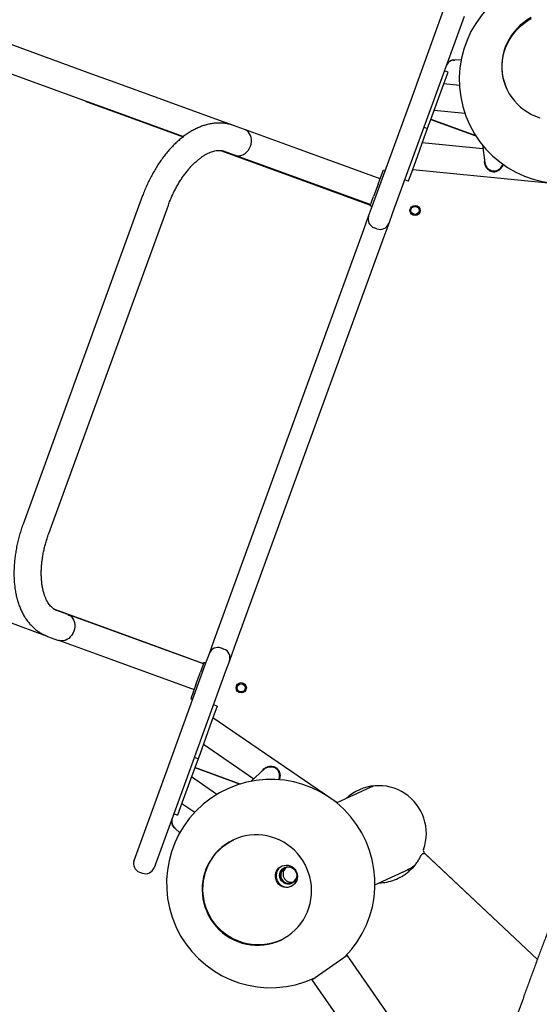
# Model space of a CAD drawing. Units: millimetres. Extents: x 2957 to 18905, y -4422 to 19505.
# Drawn here: x 8755 to 9266, y 1321 to 2290 of the extents above; entities that cross this region are included whole.
import ezdxf

# ---------------------------------------------------------------- set-up
doc = ezdxf.new("R2010")
doc.units = ezdxf.units.MM
doc.header["$PDSIZE"] = -1
doc.layers.add('размер', color=92, linetype='Continuous', lineweight=15)
doc.dimstyles.new('Размер М1.1', dxfattribs={"dimtxt": 300, "dimasz": 200, "dimexe": 1, "dimexo": 1, "dimgap": 50, "dimtad": 1, "dimdec": 0, "dimzin": 0, "dimtxsty": 'Standard', "dimcen": 2.5, "dimazin": 0, "dimtfac": 1, "dimtmove": 0, "dimatfit": 3, "dimfxl": 1, "dimtzin": 0, "dimarcsym": 0})

# ---------------------------------------------------------------- blocks, each defined once
blk = doc.blocks.new('_D_5')
at = {"layer": 'Defpoints', "color": 0, "transparency": 16777216}
for p in [(17808.04, 11132.82), (17808.04, 5050.41), (7390.3, 2122.33)]:
    blk.add_point(p, dxfattribs=at)
at = {"layer": 'размер', "color": 0, "lineweight": -2, "transparency": 16777216}
for p, q in [((7390.3, 2123.33), (7390.3, 11133.82)), ((7590.3, 11132.82), (17608.04, 11132.82)), ((17808.04, 5051.41), (17808.04, 11133.82))]:
    blk.add_line(p, q, dxfattribs=at)
at = {"layer": 'размер', "color": 0, "transparency": 16777216}
for points in [[(7590.3, 11166.15), (7590.3, 11099.49), (7390.3, 11132.82)], [(17608.04, 11166.15), (17608.04, 11099.49), (17808.04, 11132.82)]]:
    blk.add_solid(points, dxfattribs=at)
at = {"layer": 'размер', "color": 0, "transparency": 16777216, "insert": (12599.17, 11482.82), "char_height": 300, "attachment_point": 2}
blk.add_mtext('9950', dxfattribs=at)
blk = doc.blocks.new('_D_6')
at = {"layer": 'Defpoints', "color": 0, "transparency": 16777216}
for p in [(4377.03, 8300.98), (15873.93, 8300.98), (11561.96, -2911.61)]:
    blk.add_point(p, dxfattribs=at)
at = {"layer": 'размер', "color": 0, "lineweight": -2, "transparency": 16777216}
for p, q in [((15872.93, 8300.98), (4376.03, 8300.98)), ((4377.03, -2711.61), (4377.03, 8100.98)), ((11560.96, -2911.61), (4376.03, -2911.61))]:
    blk.add_line(p, q, dxfattribs=at)
at = {"layer": 'размер', "color": 0, "transparency": 16777216}
for points in [[(4343.69, 8100.98), (4410.36, 8100.98), (4377.03, 8300.98)], [(4343.69, -2711.61), (4410.36, -2711.61), (4377.03, -2911.61)]]:
    blk.add_solid(points, dxfattribs=at)
at = {"layer": 'размер', "color": 0, "transparency": 16777216, "insert": (4027.03, 2694.68), "char_height": 300, "attachment_point": 2, "rotation": 90}
blk.add_mtext('11000', dxfattribs=at)
blk = doc.blocks.new('*D14')
at = {"layer": 'Defpoints', "color": 0, "transparency": 16777216}
for p in [(15427.77, 10114.25), (3353.97, -4421.61), (12021.96, -4421.61)]:
    blk.add_point(p, dxfattribs=at)
at = {"layer": 'размер', "color": 0, "lineweight": -2, "transparency": 16777216}
for p, q in [((15426.77, 10114.25), (3352.97, 10114.25)), ((3353.97, 9914.25), (3353.97, -4221.61)), ((12020.96, -4421.61), (3352.97, -4421.61))]:
    blk.add_line(p, q, dxfattribs=at)
at = {"layer": 'размер', "color": 0, "transparency": 16777216}
for points in [[(3320.63, 9914.25), (3387.3, 9914.25), (3353.97, 10114.25)], [(3320.63, -4221.61), (3387.3, -4221.61), (3353.97, -4421.61)]]:
    blk.add_solid(points, dxfattribs=at)
at = {"layer": 'размер', "color": 0, "transparency": 16777216, "insert": (3153.97, 2846.32), "char_height": 300, "attachment_point": 5, "rotation": 90}
blk.add_mtext('14300', dxfattribs=at)

msp = doc.modelspace()

# ---------------------------------------------------------------- linework, layer by layer
at = {"color": 7, "linetype": 'Continuous', "lineweight": 25}
for p, q in [((8825.81, 2236.06), (7822.58, 2601.21)), ((7813.38, 2575.93), (8816.61, 2210.79)), ((9141.04, 2214.38), (9172.16, 2299.89)), ((9191.89, 2292.71), (9160.77, 2207.2)), ((9181.28, 2249.75), (9182.94, 2249.81)), ((9189.08, 2250.03), (9182.94, 2249.81)), ((9176.2, 2237.88), (9172.44, 2239.25)), ((8848.69, 2227.74), (8825.81, 2236.06)), ((9163.17, 2202.09), (9173.31, 2229.94)), ((9173.31, 2229.94), (9176.2, 2237.88)), ((8955.05, 2189.02), (8848.69, 2227.74)), ((9187.4, 2224.88), (9172.02, 2226.4)), ((8816.61, 2210.79), (8839.49, 2202.46)), ((8820.02, 2209.01), (8820.19, 2209.48)), ((9101.81, 2106.59), (9141.04, 2214.38)), ((8820.02, 2209.01), (8820.71, 2208.76)), ((8820.71, 2208.76), (8845.55, 2199.72)), ((8839.49, 2202.46), (8916.04, 2174.6)), ((8845.55, 2199.72), (8915.56, 2174.24)), ((9160.77, 2207.2), (9121.54, 2099.41)), ((9159.26, 2191.35), (9163.17, 2202.09)), ((9162.55, 2200.4), (9192.78, 2197.42)), ((9156.08, 2182.63), (9159.26, 2191.35)), ((9159.24, 2191.31), (9203.56, 2175.18)), ((9159.31, 2191.48), (9203.4, 2175.44)), ((8963.45, 2185.97), (8955.05, 2189.02)), ((8976.03, 2181.44), (8965.25, 2185.36)), ((9027.46, 2162.67), (8976.91, 2181.07)), ((9152.28, 2183.88), (9156.04, 2182.51)), ((9154.47, 2178.2), (9156.04, 2182.51)), ((9156.04, 2182.51), (9156.08, 2182.63)), ((9144.34, 2150.35), (9154.47, 2178.2)), ((9193.14, 2179.17), (9193.07, 2179)), ((8952.24, 2160.89), (9018.13, 2136.91)), ((9109.25, 2132.9), (9027.46, 2162.67)), ((9210.53, 2162.38), (9150.86, 2168.26)), ((9209.99, 2166.28), (9212.43, 2148.66)), ((8955.08, 2160.39), (9018.26, 2137.39)), ((8956.05, 2160.09), (8966.83, 2156.16)), ((9107.41, 2127.83), (9112.54, 2141.92)), ((9112.54, 2141.92), (9114.42, 2141.24)), ((9140.43, 2139.61), (9144.34, 2150.35)), ((9141.39, 2142.26), (9288.63, 2127.75)), ((9018.13, 2136.91), (9098.94, 2107.49)), ((9018.26, 2137.39), (9100.05, 2107.62)), ((9133.45, 2132.15), (9137.21, 2130.78)), ((9137.25, 2130.89), (9140.43, 2139.61)), ((9107.41, 2127.83), (9102.96, 2115.61)), ((9137.21, 2130.78), (9137.25, 2130.89)), ((8875.77, 2116.36), (8758.12, 1793.1)), ((9099.54, 2106.21), (9102.96, 2115.61)), ((8783.39, 1783.9), (8901.05, 2107.16)), ((9098.04, 2096.26), (9101.81, 2106.59)), ((9098.94, 2107.49), (9099.88, 2107.15)), ((9101.42, 2105.53), (9099.54, 2106.21)), ((9093.26, 2083.1), (9098.04, 2096.26)), ((9121.54, 2099.41), (9117.78, 2089.08)), ((8946.19, 1679.03), (9093.26, 2083.1)), ((9106.24, 2083.7), (9103.42, 2084.72)), ((9117.78, 2089.08), (9112.99, 2075.92)), ((9112.99, 2075.92), (8965.92, 1671.85)), ((8665.78, 1725.19), (8772.14, 1686.48)), ((8788.1, 1709.83), (8853.96, 1685.86)), ((8853.75, 1685.4), (8790.47, 1708.43)), ((8802.29, 1704.08), (8791.51, 1708)), ((8772.14, 1686.48), (8780.7, 1683.36)), ((8853.96, 1685.86), (8934.77, 1656.44)), ((8782.31, 1682.72), (8793.09, 1678.8)), ((8794, 1678.52), (8844.55, 1660.12)), ((8935.54, 1655.63), (8853.75, 1685.4)), ((8941.4, 1665.88), (8946.19, 1679.03)), ((8952.93, 1671.26), (8955.75, 1670.23)), ((8965.92, 1671.85), (8961.13, 1658.7)), ((8844.55, 1660.12), (8926.34, 1630.35)), ((8936.05, 1657.04), (8932.63, 1647.64)), ((8937.93, 1656.36), (8936.05, 1657.04)), ((8937.64, 1655.54), (8941.4, 1665.88)), ((8961.13, 1658.7), (8957.37, 1648.36)), ((8898.41, 1547.76), (8937.64, 1655.54)), ((8957.37, 1648.36), (8918.14, 1540.57)), ((8928.19, 1635.43), (8932.63, 1647.64)), ((8935.71, 1656.1), (8934.77, 1656.44)), ((8928.19, 1635.43), (8923.06, 1621.33)), ((8923.06, 1621.33), (8924.94, 1620.65)), ((8949.12, 1614.01), (8945.36, 1615.37)), ((8949.08, 1613.89), (8945.91, 1605.17)), ((8949.12, 1614.01), (8949.08, 1613.89)), ((8945.91, 1605.17), (8942, 1594.43)), ((9067.06, 1518.99), (8944.94, 1602.52)), ((8942, 1594.43), (8931.86, 1566.58)), ((8935.48, 1576.52), (8984.98, 1542.67)), ((8930.29, 1562.27), (8926.53, 1563.64)), ((8930.25, 1562.16), (8927.08, 1553.43)), ((8930.29, 1562.27), (8930.25, 1562.16)), ((8931.86, 1566.58), (8930.29, 1562.27)), ((8927.08, 1553.43), (8923.17, 1542.69)), ((8927.12, 1553.55), (8971.54, 1537.38)), ((8971.67, 1537.42), (8927.15, 1553.63)), ((8995.25, 1551.96), (8982.06, 1540.03)), ((8867.28, 1462.24), (8898.41, 1547.76)), ((8918.14, 1540.57), (8887.02, 1455.06)), ((8923.17, 1542.69), (8913.03, 1514.84)), ((8948.86, 1527.23), (8923.78, 1544.38)), ((8960.98, 1541.32), (8960.95, 1541.24)), ((9099.42, 1534.08), (9066.63, 1518.79)), ((8913.03, 1514.84), (8910.14, 1506.9)), ((8914.32, 1518.39), (8927.08, 1509.66)), ((8906.38, 1508.27), (8910.14, 1506.9)), ((8907.73, 1493.68), (8906.5, 1494.79)), ((8912.33, 1489.54), (8907.73, 1493.68)), ((9264.03, 1364.83), (9152.75, 1469.77)), ((9154.45, 1468.06), (9264, 1364.76)), ((9132.18, 1451.16), (9136.9, 1453.36)), ((9136.86, 1453.34), (9137.04, 1453.42)), ((8872.66, 1450.71), (8875.48, 1449.68)), ((9104.25, 1438.13), (9132.13, 1451.14)), ((9137.17, 1453.25), (9137.08, 1453.2)), ((9137.08, 1453.2), (9137.8, 1451.66)), ((9137.17, 1453.25), (9137.88, 1451.73)), ((9180.73, 1443.38), (9180.7, 1443.3)), ((9196.58, 1428.44), (9196.55, 1428.36)), ((9216.38, 1409.76), (9216.36, 1409.68)), ((9059.5, 1356.73), (9076.89, 1368.87)), ((9203.17, 1188.01), (9076.89, 1368.87)), ((9042.12, 1344.6), (9059.5, 1356.73)), ((9042.12, 1344.6), (9187.44, 1136.49))]:
    msp.add_line(p, q, dxfattribs=at)
at = {"color": 7, "linetype": 'Continuous', "lineweight": 25, "flags": 128}
for points in [[(9257.92, 2291.59), (9254.14, 2289.37), (9250.55, 2286.85), (9247.17, 2284.05), (9244.02, 2281), (9241.13, 2277.71), (9238.52, 2274.21), (9236.19, 2270.51), (9234.17, 2266.64), (9232.47, 2262.63), (9231.1, 2258.5), (9230.07, 2254.27), (9229.39, 2249.98), (9229.05, 2245.66), (9229.07, 2241.32), (9229.44, 2237.01), (9230.16, 2232.74), (9231.22, 2228.55), (9232.63, 2224.46), (9234.36, 2220.5), (9236.41, 2216.7), (9238.76, 2213.07), (9241.4, 2209.65), (9244.32, 2206.45), (9247.49, 2203.49), (9250.89, 2200.81), (9254.5, 2198.4), (9258.3, 2196.29), (9262.26, 2194.5), (9266.36, 2193.02)], [(9234.15, 2220.93), (9232.98, 2223.71), (9231.57, 2227.8), (9230.51, 2231.99), (9229.79, 2236.26), (9229.42, 2240.57), (9229.4, 2244.91), (9229.74, 2249.23), (9230.42, 2253.52), (9231.45, 2257.75), (9232.82, 2261.88), (9234.52, 2265.89), (9236.54, 2269.76), (9238.87, 2273.46), (9241.48, 2276.97), (9244.37, 2280.25), (9247.52, 2283.31), (9250.9, 2286.1), (9254.49, 2288.62), (9258.27, 2290.84)], [(8981.79, 2165.03), (8982.4, 2167.17), (8982.72, 2169.34), (8982.73, 2171.5), (8982.43, 2173.59), (8981.83, 2175.55), (8980.95, 2177.32), (8979.8, 2178.86), (8978.43, 2180.13), (8976.87, 2181.09), (8976.03, 2181.44)], [(8966.83, 2156.16), (8967.7, 2155.9), (8969.51, 2155.63), (8971.38, 2155.71), (8973.24, 2156.16), (8975.06, 2156.95), (8976.78, 2158.07), (8978.35, 2159.47), (8979.73, 2161.13), (8980.89, 2163.01), (8981.79, 2165.03)], [(9098.94, 2107.49), (9099.51, 2107.35), (9099.94, 2107.31)], [(8802.29, 1704.08), (8803.13, 1703.72), (8804.69, 1702.77), (8806.06, 1701.5), (8807.2, 1699.96), (8808.08, 1698.19), (8808.68, 1696.23), (8808.98, 1694.14), (8808.97, 1691.98), (8808.66, 1689.8), (8808.04, 1687.67)], [(8808.04, 1687.67), (8807.14, 1685.64), (8805.98, 1683.77), (8804.6, 1682.11), (8803.03, 1680.7), (8801.31, 1679.59), (8799.5, 1678.8), (8797.63, 1678.35), (8795.77, 1678.26), (8793.96, 1678.53), (8793.09, 1678.8)], [(8934.77, 1656.44), (8935.3, 1656.19), (8935.65, 1655.94)], [(9040.23, 1445.94), (9038.99, 1450.15), (9037.41, 1454.24), (9035.52, 1458.2), (9033.32, 1462), (9030.82, 1465.61), (9028.05, 1469), (9025.02, 1472.17), (9021.75, 1475.08), (9018.26, 1477.72), (9014.58, 1480.07), (9010.72, 1482.11), (9006.72, 1483.84), (9002.6, 1485.24), (8998.38, 1486.29), (8994.09, 1487.01), (8989.77, 1487.37), (8985.44, 1487.38), (8981.12, 1487.04), (8976.85, 1486.35), (8972.65, 1485.31), (8968.55, 1483.94), (8964.58, 1482.23), (8960.76, 1480.21), (8957.12, 1477.88), (8953.68, 1475.26), (8950.46, 1472.37), (8947.48, 1469.22), (8944.77, 1465.83), (8942.34, 1462.24), (8940.21, 1458.45), (8938.39, 1454.5), (8936.89, 1450.41), (8935.72, 1446.21), (8934.89, 1441.93), (8934.41, 1437.58), (8934.28, 1433.21), (8934.49, 1428.84), (8935.05, 1424.49), (8935.96, 1420.2), (8937.2, 1415.99), (8938.77, 1411.89), (8940.67, 1407.94), (8942.87, 1404.14), (8945.36, 1400.53), (8948.14, 1397.13), (8951.17, 1393.97), (8954.44, 1391.06), (8957.92, 1388.42), (8961.61, 1386.07), (8965.47, 1384.02), (8969.47, 1382.3), (8973.59, 1380.9), (8977.81, 1379.84), (8982.09, 1379.13), (8986.42, 1378.77), (8990.75, 1378.75), (8995.07, 1379.09), (8999.34, 1379.79), (9003.54, 1380.82), (9007.64, 1382.2), (9011.61, 1383.9), (9015.43, 1385.93), (9019.07, 1388.26), (9022.51, 1390.88), (9025.73, 1393.77), (9028.7, 1396.92), (9031.41, 1400.3), (9033.84, 1403.9), (9035.98, 1407.68), (9037.8, 1411.63), (9039.3, 1415.72), (9040.47, 1419.92), (9041.29, 1424.21), (9041.78, 1428.55), (9041.91, 1432.93), (9041.7, 1437.3), (9041.14, 1441.65), (9040.23, 1445.94)], [(9011.5, 1383.85), (9008.39, 1382.55), (9004.29, 1381.17), (9000.09, 1380.13), (8995.82, 1379.44), (8991.5, 1379.1), (8987.17, 1379.11), (8982.84, 1379.48), (8978.56, 1380.19), (8974.34, 1381.25), (8970.22, 1382.65), (8966.21, 1384.37), (8962.36, 1386.42), (8958.67, 1388.77), (8955.19, 1391.41), (8951.92, 1394.32), (8948.88, 1397.48), (8946.11, 1400.88), (8943.62, 1404.49), (8941.42, 1408.28), (8939.52, 1412.24), (8937.95, 1416.34), (8936.71, 1420.55), (8935.8, 1424.84), (8935.24, 1429.19), (8935.02, 1433.56), (8935.16, 1437.93), (8935.64, 1442.28), (8936.47, 1446.56), (8937.64, 1450.76), (8939.14, 1454.85), (8940.96, 1458.8), (8943.09, 1462.59), (8945.52, 1466.18), (8948.23, 1469.57), (8951.21, 1472.72), (8954.43, 1475.61), (8957.87, 1478.23), (8961.51, 1480.56), (8965.33, 1482.58), (8965.44, 1482.64)], [(9006.64, 1444.02), (9006.33, 1445.97), (9006.36, 1447.94), (9006.74, 1449.86), (9007.46, 1451.68), (9008.49, 1453.34), (9009.8, 1454.78), (9011.35, 1455.96), (9013.08, 1456.84), (9014.94, 1457.39), (9016.87, 1457.59), (9018.82, 1457.44), (9020.71, 1456.95), (9022.48, 1456.12), (9024.09, 1454.99), (9025.47, 1453.59), (9026.59, 1451.96), (9027.4, 1450.16), (9027.88, 1448.25), (9028.02, 1446.29), (9027.81, 1444.34), (9027.26, 1442.46), (9026.38, 1440.71), (9025.21, 1439.16), (9023.78, 1437.84), (9022.13, 1436.81), (9020.33, 1436.09), (9018.42, 1435.71), (9016.47, 1435.68), (9014.55, 1436.01), (9012.71, 1436.67), (9011.01, 1437.65), (9009.51, 1438.93), (9008.26, 1440.45), (9007.29, 1442.16), (9006.64, 1444.02)], [(9013.51, 1441), (9012.29, 1442.29), (9011.36, 1443.81), (9010.76, 1445.48), (9010.51, 1447.24), (9010.63, 1449), (9011.12, 1450.7), (9011.94, 1452.26), (9013.07, 1453.6), (9014.45, 1454.67), (9016.03, 1455.43), (9017.73, 1455.84), (9019.49, 1455.88), (9021.21, 1455.55), (9022.84, 1454.87), (9024.3, 1453.86), (9025.52, 1452.57), (9026.45, 1451.06), (9027.05, 1449.39), (9027.29, 1447.63), (9027.17, 1445.86), (9026.68, 1444.17), (9025.86, 1442.61), (9024.73, 1441.27), (9023.35, 1440.19), (9021.77, 1439.43), (9020.07, 1439.03), (9018.32, 1438.99), (9016.59, 1439.31), (9014.96, 1440), (9013.51, 1441)]]:
    msp.add_lwpolyline(points, dxfattribs=at)
at = {"color": 7, "linetype": 'Continuous', "lineweight": 25}
for centre, radius in [((9143.71, 2101.84), 5), ((9143.71, 2101.84), 4), ((8972.75, 1632.15), 5), ((8972.7, 1632), 4)]:
    msp.add_circle(centre, radius, dxfattribs=at)
for centre, radius, start, end in [((9289.74, 2230.67), 102.5, 25.30278, 4.84733), ((9183.29, 2239.82), 10, 92, 160), ((9181.49, 2243.76), 6, 92, 143.92859), ((9106.5, 2093.18), 9, 160, 250), ((9109.32, 2092.15), 9, 250, 340), ((8949.86, 1662.8), 9, 70, 160), ((8952.68, 1661.77), 9, 340, 70), ((9001.76, 1439.44), 102.5, 315.15267, 294.69722), ((9107.97, 1488.96), 46.83, 340.04008, 133.13051), ((8914.42, 1501.11), 10, 160, 228), ((8910.51, 1499.25), 6, 176.07141, 228), ((9154.8, 1471.95), 3, 160.04008, 226.68199), ((9152.4, 1465.87), 3, 46.68199, 154.56929), ((8875.74, 1459.17), 9, 160, 250), ((8878.56, 1458.14), 9, 250, 340), ((9017.8, 1447.06), 10.88, 117.17888, 194.56712), ((9019.62, 1447.78), 8.49, 118.01971, 229.80229), ((9019.51, 1447.72), 7.96, 71.93107, 338.06892), ((9021.84, 1448.8), 8.01, 124.53445, 285.46555), ((9118.62, 1492.45), 43.16, 294.93463, 295.06537), ((9017.91, 1446.92), 10.95, 193.72169, 292.60686), ((9113.9, 1490.25), 43.16, 294.93463, 295.06537), ((9019.62, 1447.62), 8.37, 229.06599, 292.40796)]:
    msp.add_arc(centre, radius, start, end, dxfattribs=at)
for start_param, end_param in [(4.630502, 4.712389), (4.630502, 4.712389), (1.570796, 1.72672), (1.570796, 1.723419)]:
    msp.add_ellipse((9118.23, 1493.75), major_axis=(-40.95, -19.1), ratio=0.984808, start_param=start_param, end_param=end_param, dxfattribs=at)
for points, knots in [([(8965.25, 2185.36), (8964.53, 2185.62), (8962.68, 2186.25), (8959.62, 2187.02), (8956.07, 2187.59), (8952.46, 2187.86), (8948.8, 2187.83), (8945.08, 2187.49), (8941.32, 2186.85), (8937.54, 2185.89), (8933.73, 2184.63), (8929.9, 2183.05), (8926.09, 2181.17), (8922.29, 2178.99), (8918.53, 2176.51), (8914.83, 2173.75), (8911.19, 2170.73), (8907.63, 2167.45), (8904.17, 2163.93), (8900.81, 2160.18), (8897.57, 2156.23), (8894.45, 2152.09), (8891.46, 2147.77), (8888.62, 2143.28), (8885.91, 2138.65), (8883.36, 2133.88), (8880.97, 2128.99), (8878.75, 2124), (8877.03, 2119.77), (8876.09, 2117.21), (8875.77, 2116.36)], [0, 0, 0, 0, 0.021865, 0.055801, 0.089761, 0.123872, 0.158252, 0.193004, 0.228209, 0.26392, 0.300152, 0.336889, 0.37408, 0.411648, 0.449507, 0.487565, 0.525742, 0.563971, 0.602188, 0.640365, 0.678482, 0.716532, 0.754513, 0.792428, 0.830284, 0.86809, 0.905855, 0.94359, 0.981306, 1, 1, 1, 1]), ([(8901.05, 2107.16), (8901.33, 2107.92), (8902.15, 2110.14), (8903.64, 2113.77), (8905.54, 2118.01), (8907.58, 2122.14), (8909.75, 2126.14), (8912.03, 2129.99), (8914.4, 2133.67), (8916.86, 2137.16), (8919.4, 2140.45), (8921.98, 2143.52), (8924.6, 2146.37), (8927.24, 2148.97), (8929.89, 2151.32), (8932.51, 2153.41), (8935.1, 2155.24), (8937.64, 2156.81), (8940.11, 2158.11), (8942.49, 2159.16), (8944.76, 2159.96), (8946.94, 2160.52), (8949, 2160.86), (8950.96, 2160.97), (8952.83, 2160.87), (8954.53, 2160.59), (8955.57, 2160.24), (8956.05, 2160.09)], [0, 0, 0, 0, 0.021224, 0.06218, 0.10312, 0.14402, 0.184862, 0.225629, 0.266304, 0.30687, 0.347312, 0.387615, 0.427768, 0.467766, 0.50761, 0.547308, 0.586888, 0.626395, 0.665894, 0.705468, 0.745271, 0.785526, 0.826559, 0.868837, 0.913022, 0.960001, 1, 1, 1, 1]), ([(9212.04, 2151.45), (9211.99, 2151.29), (9211.67, 2150.24), (9211.93, 2148.03), (9212.81, 2145.26), (9213.97, 2143.78), (9214.55, 2143.04)], [0, 0, 0, 0, 0.056273, 0.370141, 0.684943, 1, 1, 1, 1]), ([(9229.99, 2147.4), (9229.72, 2146.63), (9229.14, 2144.99), (9227.4, 2142.83), (9225.14, 2141.22), (9222.46, 2140.37), (9219.83, 2140.45), (9217.26, 2141.38), (9214.95, 2143.1), (9213.3, 2145.61), (9212.45, 2147.61), (9212.45, 2148.6), (9212.45, 2148.66)], [0, 0, 0, 0, 0.095557, 0.203354, 0.327457, 0.432495, 0.538315, 0.628022, 0.75441, 0.883114, 0.993051, 1, 1, 1, 1]), ([(9212.49, 2148.36), (9212.5, 2148.28), (9212.55, 2147.58), (9213, 2146.34), (9213.8, 2144.72), (9214.89, 2143.29), (9216.19, 2142.09), (9217.71, 2141.16), (9219.41, 2140.54), (9221.25, 2140.3), (9223.07, 2140.49), (9224.76, 2141.06), (9226.3, 2141.94), (9227.65, 2143.1), (9228.78, 2144.51), (9229.6, 2145.96), (9229.88, 2146.97), (9230, 2147.4)], [0, 0, 0, 0, 0.009554, 0.082746, 0.1543, 0.22696, 0.300714, 0.370718, 0.442955, 0.515188, 0.587256, 0.659209, 0.730293, 0.803619, 0.876381, 0.94751, 1, 1, 1, 1]), ([(9213.02, 2146.42), (9213.02, 2146.42), (9213.19, 2145.85), (9213.82, 2144.8), (9214.87, 2143.37), (9216.18, 2142.17), (9217.7, 2141.24), (9219.4, 2140.62), (9221.24, 2140.37), (9223.06, 2140.57), (9224.75, 2141.13), (9226.28, 2142.01), (9227.64, 2143.17), (9228.75, 2144.59), (9229.4, 2145.63), (9229.59, 2146.21), (9229.59, 2146.21)], [0, 0, 0, 0, 0.000003, 0.082736, 0.166748, 0.252024, 0.332965, 0.416487, 0.500006, 0.583334, 0.666527, 0.748717, 0.833499, 0.917629, 0.999871, 1, 1, 1, 1]), ([(9214.55, 2143.04), (9215.23, 2142.4), (9216.57, 2141.12), (9218.82, 2140.17), (9220.73, 2139.86), (9222.69, 2139.88), (9224.02, 2140.35), (9224.91, 2140.67)], [0, 0, 0, 0, 0.250151, 0.499884, 0.62558, 0.750384, 1, 1, 1, 1]), ([(9224.91, 2140.67), (9225.73, 2141.13), (9227.36, 2142.04), (9229.16, 2144.21), (9230.24, 2146), (9230.4, 2147.03), (9230.41, 2147.11)], [0, 0, 0, 0, 0.32532, 0.649574, 0.974134, 1, 1, 1, 1]), ([(8758.12, 1793.1), (8757.79, 1792.18), (8756.84, 1789.54), (8755.43, 1785.14), (8753.93, 1779.88), (8752.62, 1774.6), (8751.52, 1769.31), (8750.62, 1764.03), (8749.93, 1758.76), (8749.44, 1753.53), (8749.18, 1748.36), (8749.13, 1743.25), (8749.3, 1738.22), (8749.71, 1733.29), (8750.33, 1728.47), (8751.19, 1723.78), (8752.29, 1719.23), (8753.62, 1714.86), (8755.18, 1710.67), (8756.97, 1706.69), (8758.98, 1702.94), (8761.2, 1699.45), (8763.62, 1696.21), (8766.23, 1693.26), (8769.01, 1690.6), (8771.94, 1688.24), (8775.01, 1686.18), (8778.14, 1684.46), (8780.6, 1683.36), (8781.98, 1682.85), (8782.31, 1682.72)], [0, 0, 0, 0, 0.02015, 0.057861, 0.095589, 0.133343, 0.171134, 0.208974, 0.246875, 0.284847, 0.3229, 0.361043, 0.39928, 0.43761, 0.476027, 0.514514, 0.553041, 0.591542, 0.629946, 0.668163, 0.706091, 0.743627, 0.78068, 0.817189, 0.853128, 0.888514, 0.923402, 0.957879, 0.990069, 1, 1, 1, 1]), ([(8791.51, 1708), (8791.27, 1708.09), (8790.39, 1708.43), (8789.02, 1709.15), (8787.43, 1710.28), (8785.94, 1711.6), (8784.5, 1713.19), (8783.11, 1715.09), (8781.82, 1717.23), (8780.63, 1719.6), (8779.56, 1722.21), (8778.61, 1725.06), (8777.8, 1728.13), (8777.12, 1731.42), (8776.6, 1734.91), (8776.25, 1738.59), (8776.06, 1742.43), (8776.04, 1746.43), (8776.21, 1750.57), (8776.56, 1754.81), (8777.1, 1759.14), (8777.81, 1763.54), (8778.71, 1767.99), (8779.79, 1772.46), (8781.05, 1776.93), (8782.27, 1780.75), (8783.09, 1783.06), (8783.39, 1783.9)], [0, 0, 0, 0, 0.020341, 0.074749, 0.119779, 0.162076, 0.20699, 0.249739, 0.291088, 0.331607, 0.371662, 0.411488, 0.451238, 0.490993, 0.530813, 0.57074, 0.610797, 0.650991, 0.691323, 0.731785, 0.772365, 0.813049, 0.853823, 0.89467, 0.935571, 0.976511, 1, 1, 1, 1]), ([(8993.16, 1550.07), (8993.22, 1550.22), (8993.65, 1551.24), (8995.28, 1552.76), (8997.73, 1554.31), (8999.57, 1554.7), (9000.49, 1554.9)], [0, 0, 0, 0, 0.056273, 0.370141, 0.684943, 1, 1, 1, 1]), ([(9009.45, 1541.48), (9009.46, 1541.49), (9009.93, 1542.2), (9010.32, 1544.03), (9010.49, 1546.78), (9009.76, 1549.49), (9008.26, 1551.86), (9006.2, 1553.49), (9003.63, 1554.43), (9000.75, 1554.59), (8997.88, 1553.74), (8995.94, 1552.75), (8995.31, 1551.99), (8995.27, 1551.94)], [0, 0, 0, 0, 0.001474, 0.101484, 0.208575, 0.331864, 0.436214, 0.541341, 0.630459, 0.75602, 0.88388, 0.993097, 1, 1, 1, 1]), ([(8995.49, 1552.15), (8995.54, 1552.2), (8996.03, 1552.7), (8996.65, 1553.04), (8997.2, 1553.34)], [0, 0, 0, 0, 0.115463, 1, 1, 1, 1]), ([(8997.14, 1553.29), (8997.14, 1553.29), (8997.64, 1553.62), (8998.79, 1554.02), (9000.52, 1554.44), (9002.3, 1554.52), (9004.06, 1554.26), (9005.76, 1553.64), (9007.32, 1552.65), (9008.59, 1551.32), (9009.52, 1549.81), (9010.13, 1548.15), (9010.43, 1546.38), (9010.36, 1544.59), (9010.2, 1543.37), (9009.97, 1542.81), (9009.97, 1542.81)], [0, 0, 0, 0, 0.000003, 0.082736, 0.166748, 0.252024, 0.332965, 0.416487, 0.500006, 0.583334, 0.666527, 0.748717, 0.833499, 0.917629, 0.999871, 1, 1, 1, 1]), ([(8998.84, 1554.04), (8999.42, 1554.19), (9000.58, 1554.5), (9002.35, 1554.57), (9004.12, 1554.31), (9005.81, 1553.69), (9007.38, 1552.7), (9008.65, 1551.38), (9009.58, 1549.86), (9010.19, 1548.2), (9010.48, 1546.44), (9010.44, 1544.63), (9010.12, 1542.94), (9009.67, 1541.93), (9009.46, 1541.48)], [0, 0, 0, 0, 0.085249, 0.171781, 0.253914, 0.338666, 0.423414, 0.507969, 0.592387, 0.675787, 0.761817, 0.847186, 0.930639, 1, 1, 1, 1]), ([(9000.49, 1554.9), (9001.42, 1554.96), (9003.27, 1555.08), (9005.6, 1554.36), (9007.27, 1553.36), (9008.75, 1552.09), (9009.47, 1550.87), (9009.95, 1550.06)], [0, 0, 0, 0, 0.250151, 0.499884, 0.62558, 0.750384, 1, 1, 1, 1]), ([(9009.95, 1550.06), (9010.28, 1549.18), (9010.94, 1547.44), (9010.92, 1544.61), (9010.58, 1542.49), (9010, 1541.55), (9009.93, 1541.44)], [0, 0, 0, 0, 0.318971, 0.636895, 0.955121, 1, 1, 1, 1]), ([(9098.26, 1533.54), (9098.63, 1533.76), (9099.96, 1534.55), (9101.45, 1535.01), (9102.52, 1535.35)], [0, 0, 0, 0, 0.27764, 1, 1, 1, 1]), ([(9312.01, 1487.61), (9311.3, 1485.9), (9309.26, 1480.92), (9305.86, 1472.6), (9301.81, 1462.61), (9297.76, 1452.51), (9293.71, 1442.32), (9289.66, 1432.04), (9285.62, 1421.68), (9281.58, 1411.25), (9277.55, 1400.75), (9273.53, 1390.2), (9269.54, 1379.6), (9265.56, 1368.96), (9261.6, 1358.29), (9257.67, 1347.59), (9253.76, 1336.88), (9249.89, 1326.16), (9246.06, 1315.44), (9242.26, 1304.72), (9238.5, 1294.03), (9234.78, 1283.36), (9231.11, 1272.72), (9227.48, 1262.12), (9223.91, 1251.58), (9220.4, 1241.09), (9216.94, 1230.66), (9213.54, 1220.31), (9210.2, 1210.04), (9206.92, 1199.85), (9203.72, 1189.76), (9200.58, 1179.78), (9197.51, 1169.91), (9194.52, 1160.15), (9191.6, 1150.52), (9188.77, 1141.03), (9186.01, 1131.67), (9183.34, 1122.47), (9180.75, 1113.41), (9178.25, 1104.52), (9175.83, 1095.79), (9173.51, 1087.24), (9171.28, 1078.86), (9169.15, 1070.67), (9167.1, 1062.68), (9165.16, 1054.87), (9163.32, 1047.27), (9161.57, 1039.88), (9159.93, 1032.7), (9158.38, 1025.73), (9156.95, 1018.98), (9155.61, 1012.46), (9154.39, 1006.16), (9153.27, 1000.09), (9152.26, 994.25), (9151.35, 988.65), (9150.56, 983.27), (9149.88, 978.12), (9149.32, 973.21), (9148.87, 968.51), (9148.55, 964.03), (9148.35, 959.74), (9148.29, 955.64), (9148.38, 951.7), (9148.66, 947.87), (9149.13, 944.31), (9149.8, 941.13), (9150.62, 938.42), (9151.56, 936.07), (9152.64, 933.98), (9153.86, 932.1), (9155.26, 930.39), (9156.88, 928.79), (9158.77, 927.37), (9160.68, 926.28), (9161.95, 925.77), (9162.46, 925.57)], [0, 0, 0, 0, 0.00741, 0.021497, 0.035583, 0.049668, 0.063751, 0.077832, 0.091913, 0.105993, 0.120072, 0.13415, 0.148228, 0.162305, 0.176382, 0.190459, 0.204535, 0.218612, 0.232688, 0.246765, 0.260842, 0.27492, 0.288998, 0.303076, 0.317155, 0.331236, 0.345317, 0.359399, 0.373483, 0.387568, 0.401654, 0.415743, 0.429833, 0.443926, 0.458022, 0.47212, 0.486222, 0.500327, 0.514436, 0.528549, 0.542668, 0.556792, 0.570922, 0.58506, 0.599205, 0.61336, 0.627526, 0.641703, 0.655895, 0.670102, 0.684329, 0.698578, 0.712853, 0.727159, 0.741502, 0.755891, 0.770336, 0.78485, 0.799451, 0.814163, 0.829018, 0.844061, 0.859358, 0.874996, 0.891093, 0.907747, 0.922331, 0.934774, 0.945496, 0.954976, 0.963565, 0.971525, 0.979057, 0.987105, 0.994813, 1, 1, 1, 1]), ([(9108.41, 1440.07), (9110.9, 1440.27), (9116.07, 1440.68), (9123.63, 1442.93), (9129.7, 1445.81), (9134.22, 1448.73), (9138.48, 1452.02), (9142.31, 1455.83), (9145.6, 1460.09), (9147.84, 1463.52), (9149.07, 1465.95), (9149.69, 1467.16)], [0, 0, 0, 0, 0.143902, 0.299631, 0.452729, 0.531565, 0.6104, 0.763578, 0.842497, 0.921414, 1, 1, 1, 1]), ([(9142.62, 1456.46), (9140.83, 1455.29), (9138.68, 1453.89), (9136.28, 1453.02), (9135.87, 1452.88)], [0, 0, 0, 0, 0.83163, 1, 1, 1, 1])]:
    msp.add_open_spline(points, degree=3, knots=knots, dxfattribs=at)

# ---------------------------------------------------------------- dimensions: what is measured, and where the dimension line sits
at = {"layer": 'размер'}
dim = msp.add_linear_dim(base=(17808.04, 11132.82), p1=(7390.3, 2122.33), p2=(17808.04, 5050.41), text='9950', dimstyle='Размер М1.1', dxfattribs=at)
dim.commit()
dim.dimension.update_dxf_attribs({"geometry": '_D_5', "text_midpoint": (12599.17, 11132.82), "dimtype": 160})
dim = msp.add_linear_dim(base=(3353.97, -4421.61), p1=(15427.77, 10114.25), p2=(12021.96, -4421.61), angle=90, text='14300', dimstyle='Размер М1.1', dxfattribs=at)
dim.commit()
dim.dimension.update_dxf_attribs({"geometry": '*D14', "text_midpoint": (3153.97, 2846.32)})
dim = msp.add_linear_dim(base=(4377.03, 8300.98), p1=(11561.96, -2911.61), p2=(15873.93, 8300.98), angle=90, text='11000', dimstyle='Размер М1.1', dxfattribs=at)
dim.commit()
dim.dimension.update_dxf_attribs({"geometry": '_D_6', "text_midpoint": (4377.03, 2694.68), "dimtype": 160})

doc.saveas('drawing.dxf')
